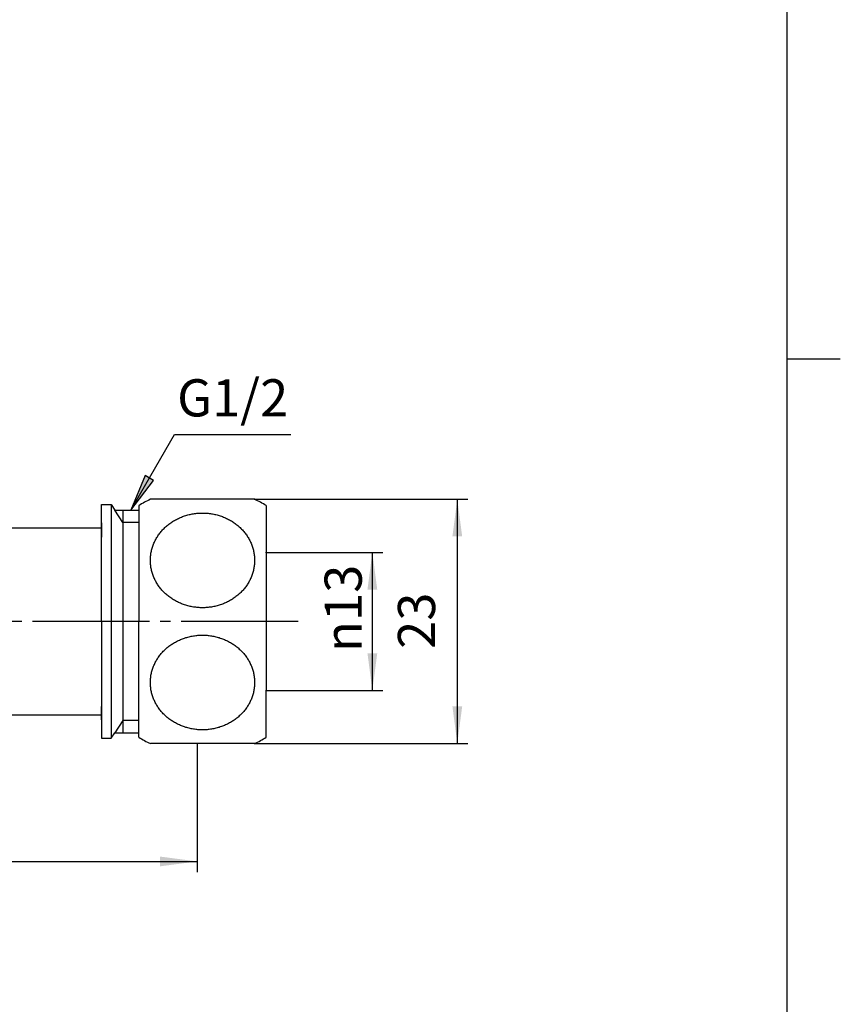
# Model space of a CAD drawing. Units: inches. Extents: x -5 to 215, y -5 to 302.
# Drawn here: x 128 to 205, y 88 to 180 of the extents above; entities that cross this region are included whole.
import ezdxf

# ---------------------------------------------------------------- set-up
doc = ezdxf.new("R2010")
doc.units = ezdxf.units.IN
doc.linetypes.add('DASH_CENTER', pattern=[14, 11, -1, 1, -1])
for name, color, linetype in [('1', 7, 'Continuous'), ('JISSEN', 7, 'Continuous'), ('SAISEN', 7, 'Continuous')]:
    doc.layers.add(name, color=color, linetype=linetype)
doc.styles.add('CONVERTER_11', font='txt.shx', dxfattribs={"width": 0.9})
doc.dimstyles.new('ME10_DIM_11', dxfattribs={"dimtxt": 3.5, "dimasz": 3.5, "dimexe": 1, "dimexo": 0, "dimgap": 1, "dimtad": 1, "dimzin": 12, "dimdsep": 46, "dimtxsty": 'CONVERTER_11', "dimsah": 1, "dimcen": 0.09, "dimclrd": 2, "dimclre": 2, "dimclrt": 7, "dimadec": 0, "dimazin": 0, "dimtfac": 1, "dimtdec": 4, "dimtix": 1, "dimtmove": 0, "dimatfit": 3, "dimfxl": 1, "dimtolj": 1, "dimtzin": 0, "dimarcsym": 0})
doc.dimstyles.new('ME10_DIM_12', dxfattribs={"dimtxt": 3.5, "dimasz": 3.5, "dimexe": 1, "dimexo": 0, "dimgap": 1, "dimtad": 1, "dimzin": 12, "dimdsep": 46, "dimtxsty": 'CONVERTER_11', "dimsah": 1, "dimcen": 0.09, "dimclrd": 2, "dimclre": 2, "dimclrt": 7, "dimadec": 0, "dimazin": 0, "dimtfac": 1, "dimtdec": 4, "dimtix": 1, "dimtmove": 0, "dimatfit": 3, "dimfxl": 1, "dimtolj": 1, "dimtzin": 0, "dimarcsym": 0})
doc.dimstyles.new('ME10_DIM_14', dxfattribs={"dimtxt": 3.5, "dimasz": 3.5, "dimexe": 1, "dimexo": 0, "dimgap": 1, "dimtad": 1, "dimzin": 12, "dimdsep": 46, "dimtxsty": 'CONVERTER_11', "dimsah": 1, "dimcen": 0.09, "dimclrd": 2, "dimclre": 2, "dimclrt": 7, "dimadec": 0, "dimazin": 0, "dimtfac": 1, "dimtdec": 4, "dimtix": 1, "dimtmove": 0, "dimatfit": 3, "dimfxl": 1, "dimtolj": 1, "dimtzin": 0, "dimarcsym": 0})
doc.dimstyles.get("Standard").update_dxf_attribs({"dimtxt": 0.18, "dimasz": 0.18, "dimexe": 0.18, "dimexo": 0.0625, "dimgap": 0.09, "dimtad": 0, "dimtih": 1, "dimtoh": 1, "dimdec": 4, "dimzin": 0, "dimdsep": 46, "dimtxsty": 'Standard', "dimcen": 0.09, "dimadec": 0, "dimazin": 0, "dimtfac": 1, "dimtdec": 4, "dimtofl": 0, "dimtmove": 0, "dimatfit": 3, "dimfxl": 1, "dimtolj": 1, "dimtzin": 0, "dimarcsym": 0})

# ---------------------------------------------------------------- blocks, each defined once
blk = doc.blocks.new('開示A4')
at = {"layer": '1', "color": 7, "linetype": 'Continuous'}
for p, q in [((200, 148.5), (200, 287)), ((200, 10), (200, 148.5))]:
    blk.add_line(p, q, dxfattribs=at)
at = {"layer": '1', "color": 2, "linetype": 'Continuous'}
blk.add_line((200, 148.5), (205, 148.5), dxfattribs=at)
blk = doc.blocks.new('開示A4枠')
at = {"layer": '1'}
blk.add_blockref('開示A4', (0, 0), dxfattribs=at)
blk = doc.blocks.new('*D4')
at = {"layer": '1', "color": 2, "linetype": 'Continuous'}
for p, q in [((149.834, 135.27), (169.927, 135.27)), ((168.927, 135.27), (168.927, 112.27)), ((149.834, 112.27), (169.927, 112.27))]:
    blk.add_line(p, q, dxfattribs=at)
at = {"layer": '1', "color": 2}
for points in [[(169.388, 131.77), (168.466, 131.77), (168.927, 135.27)], [(168.466, 115.77), (169.388, 115.77), (168.927, 112.27)]]:
    blk.add_solid(points, dxfattribs=at)
at = {"layer": '1', "color": 7, "insert": (167.927, 121.187), "char_height": 3.5, "attachment_point": 7, "rotation": 90, "line_spacing_factor": 0.60024, "style": 'CONVERTER_11'}
blk.add_mtext('23', dxfattribs=at)
blk = doc.blocks.new('*D5')
at = {"layer": '1', "color": 2, "linetype": 'Continuous'}
for p, q in [((84.427, 112.27), (84.427, 100.17)), ((144.427, 112.27), (144.427, 100.17)), ((84.427, 101.17), (144.427, 101.17))]:
    blk.add_line(p, q, dxfattribs=at)
at = {"layer": '1', "color": 2}
for points in [[(87.927, 101.63), (87.927, 100.709), (84.427, 101.17)], [(140.927, 100.709), (140.927, 101.63), (144.427, 101.17)]]:
    blk.add_solid(points, dxfattribs=at)
at = {"layer": '1', "color": 7, "insert": (111.844, 102.17), "char_height": 3.5, "attachment_point": 7, "rotation": 0.00028, "line_spacing_factor": 0.60024, "style": 'CONVERTER_11'}
blk.add_mtext('60', dxfattribs=at)
blk = doc.blocks.new('*D7')
at = {"layer": '1', "color": 2, "linetype": 'Continuous'}
for p, q in [((150.927, 130.27), (161.927, 130.27)), ((160.927, 117.27), (160.927, 130.27)), ((150.927, 117.27), (161.927, 117.27))]:
    blk.add_line(p, q, dxfattribs=at)
at = {"layer": '1', "color": 2}
for points in [[(161.388, 126.77), (160.466, 126.77), (160.927, 130.27)], [(160.466, 120.77), (161.388, 120.77), (160.927, 117.27)]]:
    blk.add_solid(points, dxfattribs=at)
at = {"layer": '1', "color": 7, "insert": (159.927, 120.9), "char_height": 3.5, "attachment_point": 7, "rotation": 90, "line_spacing_factor": 0.60024, "style": 'CONVERTER_11'}
blk.add_mtext('\\C7;{\\Fgdt;n}\\C7;13', dxfattribs=at)

msp = doc.modelspace()

# ---------------------------------------------------------------- hatches: boundary and pattern name
at = {"layer": '1', "linetype": 'Continuous'}
msp.add_hatch(color=2, dxfattribs=at).paths.add_polyline_path([(140.326, 137.048), (139.528, 137.508), (138.177, 134.247)])

# ---------------------------------------------------------------- linework, layer by layer
at = {"layer": '1', "color": 2, "linetype": 'Continuous'}
for p, q in [((139.528, 137.508), (138.177, 134.247)), ((140.326, 137.048), (139.528, 137.508)), ((138.177, 134.247), (140.326, 137.048))]:
    msp.add_line(p, q, dxfattribs=at)
at = {"layer": '1', "color": 2, "linetype": 'DASH_CENTER'}
msp.add_line((153.927, 123.77), (74.927, 123.77), dxfattribs=at)
at = {"layer": '1', "color": 7}
for p in [(149.834, 135.27), (150.927, 130.27), (150.927, 117.27), (144.427, 112.27), (149.834, 112.27)]:
    msp.add_point(p, dxfattribs=at)
at = {"layer": 'JISSEN', "color": 7, "linetype": 'Continuous'}
for p, q in [((135.427, 134.77), (136.316, 134.77)), ((135.427, 123.77), (135.427, 134.77)), ((136.316, 134.77), (136.316, 123.77)), ((136.316, 134.77), (136.661, 134.247)), ((138.927, 134.68), (138.927, 123.77)), ((149.834, 135.27), (140.02, 135.27)), ((150.927, 134.68), (150.927, 130.27)), ((136.661, 134.247), (138.927, 134.247)), ((137.427, 134.247), (137.427, 113.292)), ((135.427, 133.047), (135.427, 131.78)), ((126.227, 132.57), (135.427, 132.57)), ((135.427, 132.57), (135.427, 131.77)), ((150.927, 130.27), (150.927, 117.27)), ((135.427, 123.77), (135.427, 112.77)), ((136.316, 123.77), (136.316, 112.77)), ((138.927, 112.86), (138.927, 123.77)), ((150.927, 112.86), (150.927, 117.27)), ((114.427, 114.97), (135.427, 114.97)), ((135.427, 114.492), (135.427, 115.76)), ((136.316, 112.77), (136.661, 113.292)), ((136.661, 113.292), (138.927, 113.292)), ((135.427, 112.77), (136.316, 112.77)), ((144.427, 112.27), (140.02, 112.27)), ((149.834, 112.27), (144.427, 112.27))]:
    msp.add_line(p, q, dxfattribs=at)
for centre, start, end in [((144.927, 124.874), 115.269, 121.46152), ((144.927, 124.874), 58.53848, 64.731), ((144.927, 122.665), 238.53848, 244.731), ((144.927, 122.665), 295.269, 301.46152)]:
    msp.add_arc(centre, 11.496, start, end, dxfattribs=at)
for points in [[(140.187, 128.365), (140.207, 128.302), (140.245, 128.177), (140.315, 127.993), (140.392, 127.812), (140.479, 127.633), (140.574, 127.459), (140.677, 127.288), (140.788, 127.122), (140.907, 126.96), (141.034, 126.803), (141.168, 126.652), (141.309, 126.505), (141.458, 126.364), (141.612, 126.23), (141.773, 126.102), (141.94, 125.98), (142.113, 125.865), (142.291, 125.757), (142.474, 125.656), (142.662, 125.563), (142.854, 125.476), (143.05, 125.398), (143.249, 125.328), (143.452, 125.265), (143.658, 125.211), (143.865, 125.165), (144.075, 125.127), (144.287, 125.097), (144.5, 125.076), (144.713, 125.063), (144.927, 125.059), (145.141, 125.063), (145.355, 125.076), (145.568, 125.097), (145.779, 125.127), (145.989, 125.165), (146.197, 125.211), (146.403, 125.265), (146.605, 125.328), (146.805, 125.398), (147, 125.476), (147.193, 125.563), (147.381, 125.656), (147.564, 125.757), (147.741, 125.865), (147.914, 125.98), (148.082, 126.102), (148.242, 126.23), (148.397, 126.364), (148.545, 126.505), (148.687, 126.652), (148.821, 126.803), (148.947, 126.96), (149.066, 127.122), (149.178, 127.288), (149.281, 127.459), (149.375, 127.633), (149.462, 127.812), (149.54, 127.993), (149.609, 128.178), (149.668, 128.364), (149.719, 128.553), (149.761, 128.745), (149.794, 128.937), (149.817, 129.13), (149.831, 129.325), (149.836, 129.52), (149.831, 129.714), (149.817, 129.909), (149.794, 130.102), (149.761, 130.294), (149.719, 130.486), (149.668, 130.675), (149.609, 130.862), (149.54, 131.046), (149.462, 131.227), (149.375, 131.406), (149.281, 131.58), (149.178, 131.751), (149.066, 131.917), (148.947, 132.079), (148.821, 132.236), (148.687, 132.388), (148.545, 132.534), (148.397, 132.675), (148.242, 132.809), (148.082, 132.937), (147.914, 133.059), (147.741, 133.174), (147.564, 133.282), (147.381, 133.383), (147.193, 133.476), (147, 133.563), (146.805, 133.641), (146.605, 133.711), (146.403, 133.774), (146.197, 133.828), (145.989, 133.874), (145.779, 133.912), (145.568, 133.942), (145.355, 133.963), (145.141, 133.976), (144.927, 133.98), (144.713, 133.976), (144.5, 133.963), (144.287, 133.942), (144.075, 133.912), (143.865, 133.874), (143.658, 133.828), (143.452, 133.774), (143.249, 133.711), (143.05, 133.641), (142.854, 133.563), (142.662, 133.476), (142.474, 133.383), (142.291, 133.282), (142.113, 133.174), (141.94, 133.059), (141.773, 132.937), (141.612, 132.809), (141.458, 132.675), (141.309, 132.534), (141.168, 132.388), (141.034, 132.236), (140.907, 132.079), (140.788, 131.917), (140.677, 131.751), (140.574, 131.58), (140.479, 131.406), (140.393, 131.227), (140.315, 131.046), (140.246, 130.862), (140.186, 130.675), (140.135, 130.486), (140.093, 130.294), (140.06, 130.102), (140.037, 129.909), (140.023, 129.714), (140.018, 129.52), (140.023, 129.325), (140.037, 129.13), (140.06, 128.937), (140.093, 128.745), (140.135, 128.553), (140.17, 128.428), (140.187, 128.365)], [(140.187, 116.865), (140.207, 116.802), (140.245, 116.677), (140.315, 116.493), (140.392, 116.312), (140.479, 116.133), (140.574, 115.959), (140.677, 115.788), (140.788, 115.622), (140.907, 115.46), (141.034, 115.303), (141.168, 115.152), (141.309, 115.005), (141.458, 114.864), (141.612, 114.73), (141.773, 114.602), (141.94, 114.48), (142.113, 114.365), (142.291, 114.257), (142.474, 114.156), (142.662, 114.063), (142.854, 113.976), (143.05, 113.898), (143.249, 113.828), (143.452, 113.765), (143.658, 113.711), (143.865, 113.665), (144.075, 113.627), (144.287, 113.597), (144.5, 113.576), (144.713, 113.563), (144.927, 113.559), (145.141, 113.563), (145.355, 113.576), (145.568, 113.597), (145.779, 113.627), (145.989, 113.665), (146.197, 113.711), (146.403, 113.765), (146.605, 113.828), (146.805, 113.898), (147, 113.976), (147.193, 114.063), (147.381, 114.156), (147.564, 114.257), (147.741, 114.365), (147.914, 114.48), (148.082, 114.602), (148.242, 114.73), (148.397, 114.864), (148.545, 115.005), (148.687, 115.152), (148.821, 115.303), (148.947, 115.46), (149.066, 115.622), (149.178, 115.788), (149.281, 115.959), (149.375, 116.133), (149.462, 116.312), (149.54, 116.493), (149.609, 116.678), (149.668, 116.864), (149.719, 117.053), (149.761, 117.245), (149.794, 117.437), (149.817, 117.63), (149.831, 117.825), (149.836, 118.02), (149.831, 118.214), (149.817, 118.409), (149.794, 118.602), (149.761, 118.794), (149.719, 118.986), (149.668, 119.175), (149.609, 119.362), (149.54, 119.546), (149.462, 119.727), (149.375, 119.906), (149.281, 120.08), (149.178, 120.251), (149.066, 120.417), (148.947, 120.579), (148.821, 120.736), (148.687, 120.888), (148.545, 121.034), (148.397, 121.175), (148.242, 121.309), (148.082, 121.437), (147.914, 121.559), (147.741, 121.674), (147.564, 121.782), (147.381, 121.883), (147.193, 121.976), (147, 122.063), (146.805, 122.141), (146.605, 122.211), (146.403, 122.274), (146.197, 122.328), (145.989, 122.374), (145.779, 122.412), (145.568, 122.442), (145.355, 122.463), (145.141, 122.476), (144.927, 122.48), (144.713, 122.476), (144.5, 122.463), (144.287, 122.442), (144.075, 122.412), (143.865, 122.374), (143.658, 122.328), (143.452, 122.274), (143.249, 122.211), (143.05, 122.141), (142.854, 122.063), (142.662, 121.976), (142.474, 121.883), (142.291, 121.782), (142.113, 121.674), (141.94, 121.559), (141.773, 121.437), (141.612, 121.309), (141.458, 121.175), (141.309, 121.034), (141.168, 120.888), (141.034, 120.736), (140.907, 120.579), (140.788, 120.417), (140.677, 120.251), (140.574, 120.08), (140.479, 119.906), (140.393, 119.727), (140.315, 119.546), (140.246, 119.362), (140.186, 119.175), (140.135, 118.986), (140.093, 118.794), (140.06, 118.602), (140.037, 118.409), (140.023, 118.214), (140.018, 118.02), (140.023, 117.825), (140.037, 117.63), (140.06, 117.437), (140.093, 117.245), (140.135, 117.053), (140.17, 116.928), (140.187, 116.865)]]:
    msp.add_open_spline(points, degree=3, knots=[0, 0, 0, 0, 0.195958, 0.391914, 0.59012, 0.788327, 0.986537, 1.184746, 1.385946, 1.587147, 1.788351, 1.989554, 2.194107, 2.398661, 2.603216, 2.807772, 3.015623, 3.223476, 3.43133, 3.639184, 3.849894, 4.060605, 4.271317, 4.482029, 4.694837, 4.907645, 5.120454, 5.333263, 5.547178, 5.761094, 5.97501, 6.188926, 6.402842, 6.616758, 6.830674, 7.04459, 7.257398, 7.470207, 7.683016, 7.895823, 8.106535, 8.317247, 8.527959, 8.738669, 8.946523, 9.154377, 9.362229, 9.57008, 9.774636, 9.979192, 10.183746, 10.388298, 10.589501, 10.790705, 10.991907, 11.193106, 11.391315, 11.589525, 11.787732, 11.985938, 12.181894, 12.377852, 12.573809, 12.769763, 12.96451, 13.159259, 13.354007, 13.548753, 13.743499, 13.938248, 14.132996, 14.327743, 14.523698, 14.719654, 14.915612, 15.111568, 15.309774, 15.507981, 15.706191, 15.9044, 16.1056, 16.306801, 16.508005, 16.709208, 16.913761, 17.118315, 17.32287, 17.527426, 17.735277, 17.94313, 18.150984, 18.358838, 18.569548, 18.780259, 18.990971, 19.201683, 19.414491, 19.627299, 19.840108, 20.052917, 20.266832, 20.480748, 20.694664, 20.90858, 21.122496, 21.336412, 21.550328, 21.764244, 21.977052, 22.189861, 22.402669, 22.615477, 22.826189, 23.036901, 23.247612, 23.458323, 23.666177, 23.874031, 24.081883, 24.289734, 24.49429, 24.698846, 24.903399, 25.107952, 25.309155, 25.510359, 25.711561, 25.91276, 26.110969, 26.309179, 26.507386, 26.705592, 26.901548, 27.097506, 27.293463, 27.489417, 27.684164, 27.878913, 28.073661, 28.268407, 28.463153, 28.657902, 28.85265, 29.047397, 29.243352, 29.439308, 29.439308, 29.439308, 29.439308], dxfattribs=at)
at = {"layer": 'SAISEN', "color": 2, "linetype": 'Continuous'}
for p, q in [((137.427, 133.085), (136.661, 134.247)), ((138.927, 133.085), (137.427, 133.085)), ((135.427, 131.71), (135.427, 131.78)), ((135.427, 131.77), (135.427, 131.71)), ((137.427, 114.454), (136.661, 113.292)), ((138.927, 114.454), (137.427, 114.454))]:
    msp.add_line(p, q, dxfattribs=at)

# ---------------------------------------------------------------- block references
msp.add_blockref('開示A4枠', (0, 0))

# ---------------------------------------------------------------- texts
at = {"layer": '1', "color": 7, "insert": (147.77, 144.37), "char_height": 3.5, "attachment_point": 5, "style": 'CONVERTER_11'}
msp.add_mtext('G1/2', dxfattribs=at)

# ---------------------------------------------------------------- dimensions: what is measured, and where the dimension line sits
at = {"layer": '1'}
dim = msp.add_linear_dim(base=(168.927, 112.27), p1=(149.834, 135.27), p2=(149.834, 112.27), angle=90, text='23', dimstyle='ME10_DIM_11', dxfattribs=at)
dim.commit()
dim.dimension.update_dxf_attribs({"geometry": '*D4', "text_midpoint": (166.177, 123.77), "text_rotation": 90})
dim = msp.add_linear_dim(base=(160.927, 117.27), p1=(150.927, 130.27), p2=(150.927, 117.27), angle=90, text='{\\Fgdt;n}13', dimstyle='ME10_DIM_14', override={"dimpost": '{\\Fgdt;n}<>'}, dxfattribs=at)
dim.commit()
dim.dimension.update_dxf_attribs({"geometry": '*D7', "text_midpoint": (158.177, 123.77), "text_rotation": 90})
dim = msp.add_linear_dim(base=(144.427, 101.17), p1=(84.427, 112.27), p2=(144.427, 112.27), text='60', dimstyle='ME10_DIM_12', dxfattribs=at)
dim.commit()
dim.dimension.update_dxf_attribs({"geometry": '*D5', "text_midpoint": (114.427, 103.92), "text_rotation": 0.00014})

# ---------------------------------------------------------------- leaders
at = {"layer": '1', "color": 2, "linetype": 'Continuous', "has_arrowhead": 0}
msp.add_leader([(138.177, 134.247), (142.289, 141.37), (153.25, 141.37)], dimstyle='Standard', dxfattribs=at)

doc.saveas('drawing.dxf')
